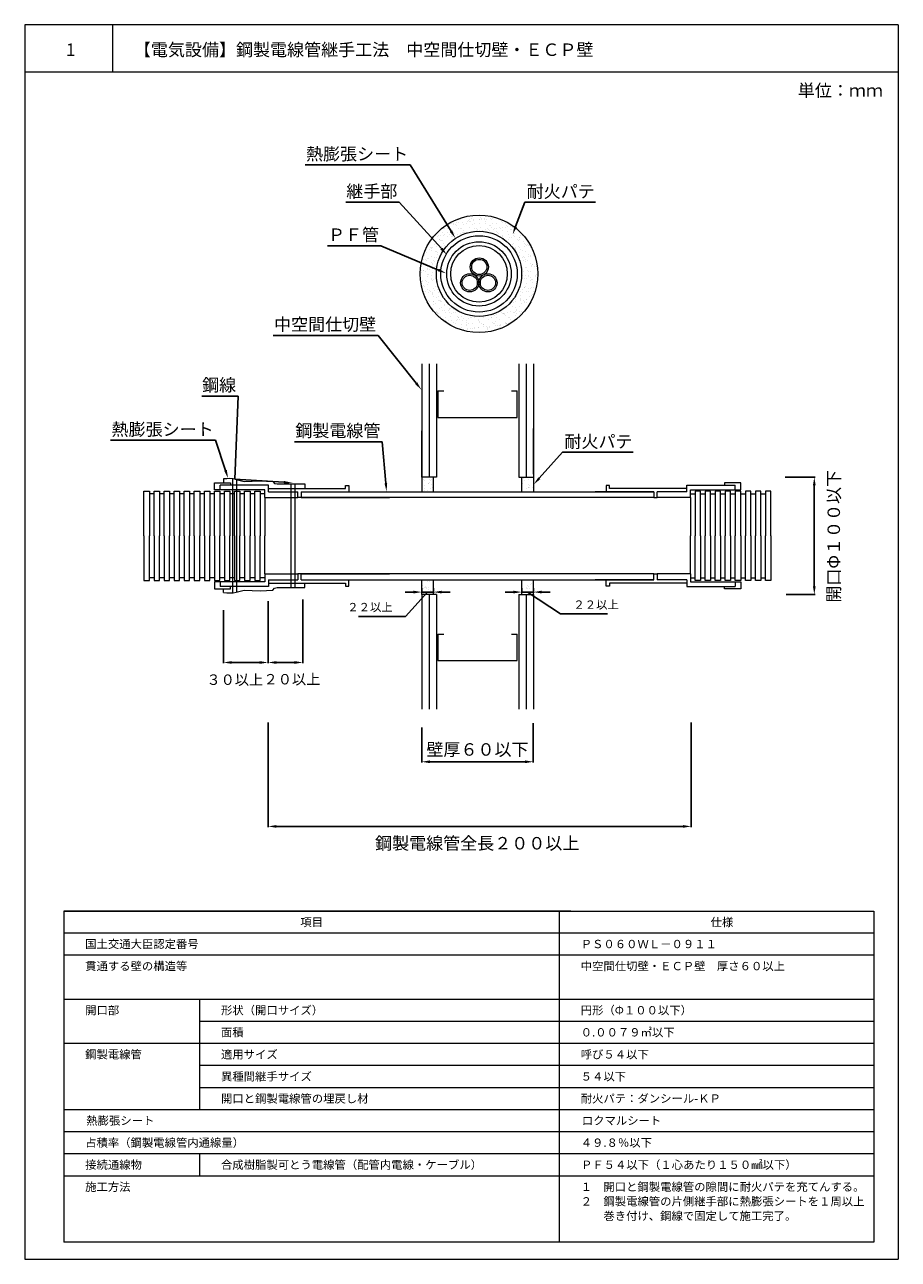
# Model space of a CAD drawing. Units: millimetres. Extents: x 1382 to 2104, y 1241 to 1862.
# Drawn here: x 1382 to 1592, y 1564 to 1861 of the extents above; entities that cross this region are included whole.
import ezdxf
from ezdxf import colors
from ezdxf.entities.mleader import LeaderData, LeaderLine
from ezdxf.math import Vec2, Vec3

# ---------------------------------------------------------------- set-up
doc = ezdxf.new("R2010")
doc.units = ezdxf.units.MM
for name, color, linetype in [('図面枠', 7, 'Continuous'), ('寸法', 7, 'Continuous'), ('文字', 7, 'Continuous'), ('躯体・通線物他', 7, 'Continuous'), ('防火材', 7, 'Continuous')]:
    doc.layers.add(name, color=color, linetype=linetype)
doc.styles.get("Standard").update_dxf_attribs({"font": 'arial.ttf'})
doc.dimstyles.get("Standard").update_dxf_attribs({"dimtxt": 0.18, "dimasz": 0.18, "dimexe": 0.18, "dimexo": 0.0625, "dimgap": 0.09, "dimtad": 0, "dimtih": 1, "dimtoh": 1, "dimdec": 4, "dimzin": 0, "dimdsep": 46, "dimtxsty": 'Standard', "dimcen": 0.09, "dimadec": 0, "dimazin": 0, "dimtfac": 1, "dimtdec": 4, "dimtofl": 0, "dimtmove": 0, "dimatfit": 3, "dimfxl": 1, "dimtolj": 1, "dimtzin": 0, "dimarcsym": 0})

# ---------------------------------------------------------------- blocks, each defined once
blk = doc.blocks.new('*D134')
at = {"layer": 'Defpoints', "color": 0, "linetype": 'Continuous', "transparency": 16777216}
for p in [(1504.68, 1693.47), (1477.87, 1692.41), (1504.68, 1684.18)]:
    blk.add_point(p, dxfattribs=at)
at = {"layer": '寸法', "color": 0, "linetype": 'Continuous', "lineweight": -2, "transparency": 16777216}
for p, q in [((1504.68, 1693.47), (1504.68, 1684)), ((1477.87, 1692.41), (1477.87, 1684)), ((1479.87, 1684.18), (1502.68, 1684.18))]:
    blk.add_line(p, q, dxfattribs=at)
at = {"layer": '寸法', "color": 0, "linetype": 'Continuous', "transparency": 16777216}
for points in [[(1479.87, 1684.52), (1479.87, 1683.85), (1477.87, 1684.18)], [(1502.68, 1684.52), (1502.68, 1683.85), (1504.68, 1684.18)]]:
    blk.add_solid(points, dxfattribs=at)
at = {"layer": '寸法', "color": 0, "linetype": 'Continuous', "lineweight": 13, "transparency": 16777216, "insert": (1491.27, 1687.14), "char_height": 3, "attachment_point": 5}
blk.add_mtext('\\A1;{\\fMS PGothic|b0|i0|c128|p50;壁厚６０以下}', dxfattribs=at)
blk = doc.blocks.new('*D135')
at = {"layer": 'Defpoints', "color": 0, "linetype": 'Continuous', "transparency": 16777216}
for p in [(1565.16, 1752.67), (1572.24, 1752.67), (1565.4, 1724.41)]:
    blk.add_point(p, dxfattribs=at)
at = {"layer": '寸法', "color": 0, "linetype": 'Continuous', "lineweight": -2, "transparency": 16777216}
for p, q in [((1565.22, 1752.67), (1572.42, 1752.67)), ((1572.24, 1726.41), (1572.24, 1750.67)), ((1565.46, 1724.41), (1572.42, 1724.41))]:
    blk.add_line(p, q, dxfattribs=at)
at = {"layer": '寸法', "color": 0, "linetype": 'Continuous', "transparency": 16777216}
for points in [[(1571.91, 1750.67), (1572.57, 1750.67), (1572.24, 1752.67)], [(1571.91, 1726.41), (1572.57, 1726.41), (1572.24, 1724.41)]]:
    blk.add_solid(points, dxfattribs=at)
at = {"layer": '寸法', "color": 0, "linetype": 'Continuous', "lineweight": 13, "transparency": 16777216, "insert": (1576.92, 1738.42), "char_height": 3, "attachment_point": 5, "rotation": 90}
blk.add_mtext('\\A1;{\\fMS PGothic|b0|i0|c128|p50;開口Φ１００以下}', dxfattribs=at)
blk = doc.blocks.new('*D136')
at = {"layer": 'Defpoints', "color": 0, "linetype": 'Continuous', "transparency": 16777216}
for p in [(1430.22, 1720.7), (1440.93, 1713.21), (1440.93, 1708.06)]:
    blk.add_point(p, dxfattribs=at)
at = {"layer": '寸法', "color": 0, "linetype": 'Continuous', "lineweight": -2, "transparency": 16777216}
for p, q in [((1430.22, 1720.64), (1430.22, 1707.88)), ((1440.93, 1713.15), (1440.93, 1707.88)), ((1432.22, 1708.06), (1438.93, 1708.06))]:
    blk.add_line(p, q, dxfattribs=at)
at = {"layer": '寸法', "color": 0, "linetype": 'Continuous', "transparency": 16777216}
for points in [[(1432.22, 1708.4), (1432.22, 1707.73), (1430.22, 1708.06)], [(1438.93, 1708.4), (1438.93, 1707.73), (1440.93, 1708.06)]]:
    blk.add_solid(points, dxfattribs=at)
at = {"layer": '寸法', "color": 0, "linetype": 'Continuous', "lineweight": 13, "transparency": 16777216, "insert": (1432.94, 1703.93), "char_height": 2.5, "attachment_point": 5}
blk.add_mtext('\\A1;３０以上', dxfattribs=at)
blk = doc.blocks.new('*D137')
at = {"layer": 'Defpoints', "color": 0, "linetype": 'Continuous', "transparency": 16777216}
for p in [(1440.93, 1722.88), (1449.26, 1723.29), (1449.26, 1708.07)]:
    blk.add_point(p, dxfattribs=at)
at = {"layer": '寸法', "color": 0, "linetype": 'Continuous', "lineweight": -2, "transparency": 16777216}
for p, q in [((1440.93, 1722.81), (1440.93, 1707.89)), ((1449.26, 1723.22), (1449.26, 1707.89)), ((1442.93, 1708.07), (1447.26, 1708.07))]:
    blk.add_line(p, q, dxfattribs=at)
at = {"layer": '寸法', "color": 0, "linetype": 'Continuous', "transparency": 16777216}
for points in [[(1442.93, 1708.4), (1442.93, 1707.73), (1440.93, 1708.07)], [(1447.26, 1708.4), (1447.26, 1707.73), (1449.26, 1708.07)]]:
    blk.add_solid(points, dxfattribs=at)
at = {"layer": '寸法', "color": 0, "linetype": 'Continuous', "lineweight": 13, "transparency": 16777216, "insert": (1446.68, 1704.04), "char_height": 2.5, "attachment_point": 5}
blk.add_mtext('\\A1;２０以上', dxfattribs=at)
blk = doc.blocks.new('*D138')
at = {"layer": 'Defpoints', "color": 0, "linetype": 'Continuous', "transparency": 16777216}
for p in [(1440.94, 1693.6), (1542.67, 1693.6), (1542.67, 1668.63)]:
    blk.add_point(p, dxfattribs=at)
at = {"layer": '寸法', "color": 0, "linetype": 'Continuous', "lineweight": -2, "transparency": 16777216}
for p, q in [((1440.94, 1693.6), (1440.94, 1668.45)), ((1542.67, 1693.6), (1542.67, 1668.45)), ((1442.94, 1668.63), (1540.67, 1668.63))]:
    blk.add_line(p, q, dxfattribs=at)
at = {"layer": '寸法', "color": 0, "linetype": 'Continuous', "transparency": 16777216}
for points in [[(1442.94, 1668.96), (1442.94, 1668.3), (1440.94, 1668.63)], [(1540.67, 1668.96), (1540.67, 1668.3), (1542.67, 1668.63)]]:
    blk.add_solid(points, dxfattribs=at)
at = {"layer": '寸法', "color": 0, "linetype": 'Continuous', "lineweight": 13, "transparency": 16777216, "insert": (1491.21, 1664.58), "char_height": 3, "attachment_point": 5}
blk.add_mtext('\\A1;鋼製電線管全長２００以上', dxfattribs=at)
blk = doc.blocks.new('*D139')
at = {"layer": 'Defpoints', "color": 0, "linetype": 'Continuous', "transparency": 16777216}
for p in [(1477.87, 1725.98), (1480.7, 1725.98), (1480.7, 1725)]:
    blk.add_point(p, dxfattribs=at)
at = {"layer": '寸法', "color": 0, "linetype": 'Continuous', "lineweight": -2, "transparency": 16777216}
for p, q in [((1477.87, 1725.92), (1477.87, 1724.82)), ((1480.7, 1725.92), (1480.7, 1724.82)), ((1475.87, 1725), (1473.87, 1725)), ((1479.28, 1725), (1474, 1719.15)), ((1477.87, 1725), (1480.7, 1725)), ((1482.7, 1725), (1484.7, 1725)), ((1474, 1719.15), (1462.69, 1719.15))]:
    blk.add_line(p, q, dxfattribs=at)
at = {"layer": '寸法', "color": 0, "linetype": 'Continuous', "transparency": 16777216}
for points in [[(1475.87, 1725.34), (1475.87, 1724.67), (1477.87, 1725)], [(1482.7, 1725.34), (1482.7, 1724.67), (1480.7, 1725)]]:
    blk.add_solid(points, dxfattribs=at)
at = {"layer": '寸法', "color": 0, "linetype": 'Continuous', "lineweight": 13, "transparency": 16777216, "insert": (1465.43, 1721.39), "char_height": 2, "width": 15.1409, "attachment_point": 5}
blk.add_mtext('\\A1;２２以上', dxfattribs=at)
blk = doc.blocks.new('*D140')
at = {"layer": 'Defpoints', "color": 0, "linetype": 'Continuous', "transparency": 16777216}
for p in [(1501.9, 1725.98), (1504.72, 1725.98), (1504.72, 1725)]:
    blk.add_point(p, dxfattribs=at)
at = {"layer": '寸法', "color": 0, "linetype": 'Continuous', "lineweight": -2, "transparency": 16777216}
for p, q in [((1501.9, 1725.92), (1501.9, 1724.82)), ((1504.72, 1725.92), (1504.72, 1724.82)), ((1499.9, 1725), (1497.9, 1725)), ((1501.9, 1725), (1504.72, 1725)), ((1503.31, 1725), (1511.22, 1719.76)), ((1506.72, 1725), (1508.72, 1725)), ((1511.22, 1719.76), (1522.53, 1719.76))]:
    blk.add_line(p, q, dxfattribs=at)
at = {"layer": '寸法', "color": 0, "linetype": 'Continuous', "transparency": 16777216}
for points in [[(1499.9, 1725.34), (1499.9, 1724.67), (1501.9, 1725)], [(1506.72, 1725.34), (1506.72, 1724.67), (1504.72, 1725)]]:
    blk.add_solid(points, dxfattribs=at)
at = {"layer": '寸法', "color": 0, "linetype": 'Continuous', "lineweight": 13, "transparency": 16777216, "insert": (1519.79, 1721.99), "char_height": 2, "width": 15.1409, "attachment_point": 5}
blk.add_mtext('\\A1;２２以上', dxfattribs=at)

msp = doc.modelspace()

# ---------------------------------------------------------------- hatches: boundary and pattern name
at = {"layer": '躯体・通線物他', "linetype": 'Continuous', "lineweight": 13}
h = msp.add_hatch(dxfattribs=at)
h.set_pattern_fill('AR-SAND', color=256)
h.set_pattern_definition([(37.5, (1163.6166, 849.6209), (-0.0629934, 1.9268238), [0, -1.52, 0, -1.7, 0, -1.625]), (7.5, (1163.6166, 849.6209), (1.769777, 2.822146), [0, -0.82, 0, -1.37, 0, -0.525]), (327.5, (1162.3866, 849.6209), (3.1141419, 0.005659), [0, -0.5, 0, -1.8, 0, -2.35]), (317.5, (1162.3866, 849.6209), (3.0061266, 0.8776756), [0, -0.25, 0, -1.18, 0, -1.35])])
h.paths.add_polyline_path([(1477.50726, 1801.54706, 1), (1505.77329, 1801.54706, 1)])
h.paths.add_polyline_path([(1501.88671, 1801.54706, -1), (1481.39383, 1801.54706, -1)], flags=16)
h.paths.add_polyline_path([(1500.82673, 1801.54706, -1), (1482.45381, 1801.54706, -1)], flags=0)
h.paths.add_polyline_path([(1499.38319, 1801.54706, -1), (1483.89735, 1801.54706, -1)], flags=0)
h.paths.add_polyline_path([(1498.44267, 1801.54706, -1), (1484.83787, 1801.54706, -1)], flags=0)
h.paths.add_polyline_path([(1493.88843, 1803.22176, -0.257791), (1492.86715, 1801.37257, -0.547469957), (1495.96824, 1799.38924, -1), (1491.5987, 1799.38924, -1), (1487.22915, 1799.38924, -0.60930964), (1490.58313, 1801.34623, -0.263949414), (1489.51889, 1803.22176, -1)], flags=0)
h.paths.add_polyline_path([(1493.52553, 1803.22176, -1), (1489.88179, 1803.22176, -1)], flags=0)
h.paths.add_polyline_path([(1491.2358, 1799.38924, -1), (1487.59205, 1799.38924, -1)], flags=0)
h.paths.add_polyline_path([(1495.60535, 1799.38924, -1), (1491.9616, 1799.38924, -1)], flags=0)
h = msp.add_hatch(dxfattribs=at)
h.set_pattern_fill('AR-SAND', color=256)
h.set_pattern_definition([(37.5, (1163.6166, 861.2077), (-0.0629934, 1.9268238), [0, -1.52, 0, -1.7, 0, -1.625]), (7.5, (1163.6166, 861.2077), (1.769777, 2.822146), [0, -0.82, 0, -1.37, 0, -0.525]), (327.5, (1162.3866, 861.2077), (3.114142, 0.005659), [0, -0.5, 0, -1.8, 0, -2.35]), (317.5, (1162.3866, 861.2077), (3.0061266, 0.8776756), [0, -0.25, 0, -1.18, 0, -1.35])])
h.paths.add_polyline_path([(1480.69813, 1752.67248), (1477.87153, 1752.67248), (1477.87153, 1749.13923), (1480.69813, 1749.13923)])
h.paths.add_polyline_path([(1504.72426, 1752.67248), (1501.89765, 1752.67248), (1501.89765, 1749.13923), (1504.72426, 1749.13923)])
h.paths.add_polyline_path([(1504.72426, 1727.9397), (1501.89765, 1727.9397), (1501.89765, 1724.40645), (1504.72426, 1724.40645)])
h.paths.add_polyline_path([(1477.87153, 1724.40645), (1480.69813, 1724.40645), (1480.69813, 1727.9397), (1477.87153, 1727.9397)])

# ---------------------------------------------------------------- linework, layer by layer
at = {"layer": '図面枠', "linetype": 'Continuous', "lineweight": 13}
for p, q in [((1382.43223, 1861.49336), (1382.43223, 1564.49336)), ((1592.43223, 1861.49336), (1382.43223, 1861.49336)), ((1403.50164, 1861.49336), (1403.50164, 1850.09535)), ((1592.43223, 1861.49336), (1592.43223, 1564.49336)), ((1592.43223, 1850.09535), (1382.43223, 1850.09535)), ((1391.79779, 1648.24526), (1586.55529, 1648.24526)), ((1391.79779, 1648.24526), (1391.79779, 1568.59867)), ((1513.71021, 1648.24526), (1391.79779, 1648.24526)), ((1510.92328, 1648.24526), (1510.92328, 1568.59867)), ((1586.55529, 1648.24526), (1586.55529, 1568.59867)), ((1586.55529, 1642.93548), (1391.79779, 1642.93548)), ((1586.55529, 1637.62571), (1391.79779, 1637.62571)), ((1586.55529, 1627.00617), (1391.79779, 1627.00617)), ((1424.45155, 1627.00617), (1424.45155, 1600.4573)), ((1586.55529, 1621.69639), (1424.45155, 1621.69639)), ((1586.55529, 1616.38662), (1391.79779, 1616.38662)), ((1586.55529, 1611.07685), (1424.45155, 1611.07685)), ((1586.55529, 1605.76708), (1424.45155, 1605.76708)), ((1586.55529, 1600.4573), (1392.06668, 1600.4573)), ((1586.55529, 1595.14753), (1391.79779, 1595.14753)), ((1586.55529, 1589.83776), (1391.79779, 1589.83776)), ((1424.45155, 1589.83776), (1424.45155, 1584.52799)), ((1586.55529, 1584.52799), (1391.79779, 1584.52799)), ((1586.55529, 1568.59867), (1391.79779, 1568.59867)), ((1382.43223, 1564.49336), (1592.43223, 1564.49336))]:
    msp.add_line(p, q, dxfattribs=at)
at = {"layer": '防火材', "linetype": 'Continuous', "lineweight": 13}
for p, q in [((1477.87153, 1779.94597), (1477.87153, 1752.67248)), ((1479.63815, 1779.94597), (1479.63815, 1752.67248)), ((1481.40478, 1779.94597), (1481.40478, 1752.67248)), ((1501.191, 1779.94597), (1501.191, 1752.67248)), ((1502.95763, 1779.94597), (1502.95763, 1752.67248)), ((1504.72426, 1779.94597), (1504.72426, 1752.67248)), ((1481.75811, 1773.38078), (1481.75811, 1767.02092)), ((1481.75811, 1773.38078), (1483.17141, 1773.38078)), ((1499.42438, 1773.38078), (1500.83768, 1773.38078)), ((1500.83768, 1767.02092), (1500.83768, 1773.38078)), ((1481.75811, 1767.02092), (1500.83768, 1767.02092)), ((1504.72426, 1753.3338), (1504.72426, 1764.37286)), ((1477.87153, 1752.67248), (1477.87153, 1763.76748)), ((1481.40478, 1752.67248), (1477.87153, 1752.67248)), ((1477.87153, 1752.67248), (1477.87153, 1749.13923)), ((1477.87153, 1752.67248), (1477.87153, 1749.13923)), ((1480.69813, 1749.13923), (1480.69813, 1752.67248)), ((1501.191, 1752.67248), (1504.72426, 1752.67248)), ((1501.89765, 1749.13923), (1501.89765, 1752.67248)), ((1504.72426, 1752.67248), (1504.72426, 1749.13923)), ((1428.0209, 1749.63617), (1428.0209, 1751.26191)), ((1428.0209, 1751.26191), (1431.91895, 1751.26191)), ((1429.40408, 1749.63617), (1428.0209, 1749.63617)), ((1441.00449, 1750.72072), (1429.40408, 1750.72072)), ((1429.40408, 1749.63617), (1429.40408, 1750.72072)), ((1440.14084, 1749.63617), (1429.40408, 1749.63617)), ((1431.91895, 1751.26191), (1431.91895, 1750.72072)), ((1432.46463, 1724.84809), (1432.46463, 1752.23084)), ((1433.40569, 1725.02366), (1433.40569, 1752.05527)), ((1440.14084, 1747.72592), (1440.14084, 1749.63617)), ((1441.00449, 1749.13923), (1441.00449, 1750.72072)), ((1441.00449, 1749.92904), (1459.5489, 1749.92904)), ((1446.4775, 1726.06862), (1446.4775, 1751.01031)), ((1447.41856, 1726.06862), (1447.41856, 1751.01031)), ((1459.5489, 1749.92904), (1459.5489, 1750.63758)), ((1459.5489, 1750.63758), (1460.35553, 1750.63758)), ((1460.35553, 1750.63758), (1460.35553, 1749.13923)), ((1523.04689, 1750.63758), (1522.24025, 1750.63758)), ((1522.24025, 1750.63758), (1522.24025, 1749.13923)), ((1523.04689, 1749.92904), (1523.04689, 1750.63758)), ((1541.59129, 1749.92904), (1523.04689, 1749.92904)), ((1541.59129, 1749.13923), (1541.59129, 1750.72072)), ((1541.59129, 1750.72072), (1553.19171, 1750.72072)), ((1542.45494, 1747.72592), (1542.45494, 1749.63617)), ((1542.45494, 1749.63617), (1553.19171, 1749.63617)), ((1554.57488, 1751.26191), (1550.67683, 1751.26191)), ((1550.67683, 1751.26191), (1550.67683, 1750.72072)), ((1553.19171, 1749.63617), (1553.19171, 1750.72072)), ((1553.19171, 1749.63617), (1554.57488, 1749.63617)), ((1554.57488, 1749.63617), (1554.57488, 1751.26191)), ((1411.10386, 1749.26714), (1412.4045, 1749.26714)), ((1411.10386, 1738.53946), (1411.10386, 1749.26714)), ((1412.4045, 1749.26714), (1412.4045, 1738.53946)), ((1413.52361, 1748.65909), (1412.4045, 1748.65909)), ((1413.52361, 1749.26714), (1414.82425, 1749.26714)), ((1413.52361, 1738.53946), (1413.52361, 1749.26714)), ((1414.82425, 1749.26714), (1414.82425, 1738.53946)), ((1415.94336, 1748.65909), (1414.82425, 1748.65909)), ((1415.94336, 1749.26714), (1417.24399, 1749.26714)), ((1415.94336, 1738.53946), (1415.94336, 1749.26714)), ((1417.24399, 1749.26714), (1417.24399, 1738.53946)), ((1418.36311, 1748.65909), (1417.24399, 1748.65909)), ((1418.36311, 1749.26714), (1419.66374, 1749.26714)), ((1418.36311, 1738.53946), (1418.36311, 1749.26714)), ((1419.66374, 1749.26714), (1419.66374, 1738.53946)), ((1420.78285, 1748.65909), (1419.66374, 1748.65909)), ((1420.78285, 1749.26714), (1422.08349, 1749.26714)), ((1420.78285, 1738.53946), (1420.78285, 1749.26714)), ((1422.08349, 1749.26714), (1422.08349, 1738.53946)), ((1423.2026, 1748.65909), (1422.08349, 1748.65909)), ((1423.2026, 1749.26714), (1424.50324, 1749.26714)), ((1423.2026, 1738.53946), (1423.2026, 1749.26714)), ((1424.50324, 1749.26714), (1424.50324, 1738.53946)), ((1425.62235, 1748.65909), (1424.50324, 1748.65909)), ((1425.62235, 1749.26714), (1426.92299, 1749.26714)), ((1425.62235, 1738.53946), (1425.62235, 1749.26714)), ((1426.92299, 1749.26714), (1426.92299, 1738.53946)), ((1428.0421, 1748.65909), (1426.92299, 1748.65909)), ((1428.0421, 1749.26714), (1429.34274, 1749.26714)), ((1428.0421, 1738.53946), (1428.0421, 1749.26714)), ((1429.34274, 1749.26714), (1429.34274, 1738.53946)), ((1430.46185, 1748.65909), (1429.34274, 1748.65909)), ((1430.46185, 1749.26714), (1431.76248, 1749.26714)), ((1430.46185, 1738.53946), (1430.46185, 1749.26714)), ((1431.76248, 1749.26714), (1431.76248, 1738.53946)), ((1432.88159, 1748.65909), (1431.76248, 1748.65909)), ((1432.88159, 1749.26714), (1434.18223, 1749.26714)), ((1432.88159, 1738.53946), (1432.88159, 1749.26714)), ((1434.18223, 1749.26714), (1434.18223, 1738.53946)), ((1435.30134, 1748.65909), (1434.18223, 1748.65909)), ((1435.30134, 1749.26714), (1436.60198, 1749.26714)), ((1435.30134, 1738.53946), (1435.30134, 1749.26714)), ((1436.60198, 1749.26714), (1436.60198, 1738.53946)), ((1437.72109, 1748.65909), (1436.60198, 1748.65909)), ((1437.72109, 1749.26714), (1439.02173, 1749.26714)), ((1437.72109, 1738.53946), (1437.72109, 1749.26714)), ((1439.02173, 1749.26714), (1439.02173, 1738.53946)), ((1440.14084, 1748.65909), (1439.02173, 1748.65909)), ((1440.14084, 1747.72592), (1448.10903, 1747.72592)), ((1440.14084, 1747.72592), (1440.14084, 1738.53946)), ((1441.00449, 1749.13923), (1448.10903, 1749.13923)), ((1441.00449, 1747.72592), (1448.10903, 1747.72592)), ((1448.10903, 1747.72592), (1448.10903, 1749.13923)), ((1448.89884, 1747.72592), (1448.10903, 1747.72592)), ((1448.89884, 1749.13923), (1533.69694, 1749.13923)), ((1448.89884, 1749.13923), (1463.03186, 1749.13923)), ((1448.89884, 1749.13923), (1448.89884, 1747.72592)), ((1533.69694, 1747.72592), (1448.89884, 1747.72592)), ((1448.89884, 1747.72592), (1470.09837, 1747.72592)), ((1501.20203, 1749.13923), (1501.191, 1749.15025)), ((1533.69694, 1749.13923), (1519.56392, 1749.13923)), ((1533.69694, 1749.13923), (1533.69694, 1747.72592)), ((1533.69694, 1747.72592), (1534.48675, 1747.72592)), ((1534.48675, 1747.72592), (1534.48675, 1749.13923)), ((1541.59129, 1749.13923), (1534.48675, 1749.13923)), ((1542.45494, 1747.72592), (1534.48675, 1747.72592)), ((1541.59129, 1747.72592), (1534.48675, 1747.72592)), ((1542.45494, 1748.65909), (1543.57405, 1748.65909)), ((1542.45494, 1747.72592), (1542.45494, 1738.53946)), ((1543.57405, 1749.26714), (1543.57405, 1738.53946)), ((1544.87469, 1749.26714), (1543.57405, 1749.26714)), ((1544.87469, 1738.53946), (1544.87469, 1749.26714)), ((1544.87469, 1748.65909), (1545.9938, 1748.65909)), ((1545.9938, 1749.26714), (1545.9938, 1738.53946)), ((1547.29444, 1749.26714), (1545.9938, 1749.26714)), ((1547.29444, 1738.53946), (1547.29444, 1749.26714)), ((1547.29444, 1748.65909), (1548.41355, 1748.65909)), ((1548.41355, 1749.26714), (1548.41355, 1738.53946)), ((1549.71419, 1749.26714), (1548.41355, 1749.26714)), ((1549.71419, 1738.53946), (1549.71419, 1749.26714)), ((1549.71419, 1748.65909), (1550.8333, 1748.65909)), ((1550.8333, 1749.26714), (1550.8333, 1738.53946)), ((1552.13394, 1749.26714), (1550.8333, 1749.26714)), ((1552.13394, 1738.53946), (1552.13394, 1749.26714)), ((1552.13394, 1748.65909), (1553.25305, 1748.65909)), ((1553.25305, 1749.26714), (1553.25305, 1738.53946)), ((1554.55368, 1749.26714), (1553.25305, 1749.26714)), ((1554.55368, 1738.53946), (1554.55368, 1749.26714)), ((1554.55368, 1748.65909), (1555.6728, 1748.65909)), ((1555.6728, 1749.26714), (1555.6728, 1738.53946)), ((1556.97343, 1749.26714), (1555.6728, 1749.26714)), ((1556.97343, 1738.53946), (1556.97343, 1749.26714)), ((1556.97343, 1748.65909), (1558.09254, 1748.65909)), ((1558.09254, 1749.26714), (1558.09254, 1738.53946)), ((1559.39318, 1749.26714), (1558.09254, 1749.26714)), ((1559.39318, 1738.53946), (1559.39318, 1749.26714)), ((1559.39318, 1748.65909), (1560.51229, 1748.65909)), ((1560.51229, 1749.26714), (1560.51229, 1738.53946)), ((1561.81293, 1749.26714), (1560.51229, 1749.26714)), ((1561.81293, 1738.53946), (1561.81293, 1749.26714)), ((1411.10386, 1738.53946), (1411.10386, 1727.81179)), ((1412.4045, 1727.81179), (1412.4045, 1738.53946)), ((1413.52361, 1738.53946), (1413.52361, 1727.81179)), ((1414.82425, 1727.81179), (1414.82425, 1738.53946)), ((1415.94336, 1738.53946), (1415.94336, 1727.81179)), ((1417.24399, 1727.81179), (1417.24399, 1738.53946)), ((1418.36311, 1738.53946), (1418.36311, 1727.81179)), ((1419.66374, 1727.81179), (1419.66374, 1738.53946)), ((1420.78285, 1738.53946), (1420.78285, 1727.81179)), ((1422.08349, 1727.81179), (1422.08349, 1738.53946)), ((1423.2026, 1738.53946), (1423.2026, 1727.81179)), ((1424.50324, 1727.81179), (1424.50324, 1738.53946)), ((1425.62235, 1738.53946), (1425.62235, 1727.81179)), ((1426.92299, 1727.81179), (1426.92299, 1738.53946)), ((1428.0421, 1738.53946), (1428.0421, 1727.81179)), ((1429.34274, 1727.81179), (1429.34274, 1738.53946)), ((1430.46185, 1738.53946), (1430.46185, 1727.81179)), ((1431.76248, 1727.81179), (1431.76248, 1738.53946)), ((1432.88159, 1738.53946), (1432.88159, 1727.81179)), ((1434.18223, 1727.81179), (1434.18223, 1738.53946)), ((1435.30134, 1738.53946), (1435.30134, 1727.81179)), ((1436.60198, 1727.81179), (1436.60198, 1738.53946)), ((1437.72109, 1738.53946), (1437.72109, 1727.81179)), ((1439.02173, 1727.81179), (1439.02173, 1738.53946)), ((1440.14084, 1729.353), (1440.14084, 1738.53946)), ((1542.45494, 1729.353), (1542.45494, 1738.53946)), ((1543.57405, 1727.81179), (1543.57405, 1738.53946)), ((1544.87469, 1738.53946), (1544.87469, 1727.81179)), ((1545.9938, 1727.81179), (1545.9938, 1738.53946)), ((1547.29444, 1738.53946), (1547.29444, 1727.81179)), ((1548.41355, 1727.81179), (1548.41355, 1738.53946)), ((1549.71419, 1738.53946), (1549.71419, 1727.81179)), ((1550.8333, 1727.81179), (1550.8333, 1738.53946)), ((1552.13394, 1738.53946), (1552.13394, 1727.81179)), ((1553.25305, 1727.81179), (1553.25305, 1738.53946)), ((1554.55368, 1738.53946), (1554.55368, 1727.81179)), ((1555.6728, 1727.81179), (1555.6728, 1738.53946)), ((1556.97343, 1738.53946), (1556.97343, 1727.81179)), ((1558.09254, 1727.81179), (1558.09254, 1738.53946)), ((1559.39318, 1738.53946), (1559.39318, 1727.81179)), ((1560.51229, 1727.81179), (1560.51229, 1738.53946)), ((1561.81293, 1738.53946), (1561.81293, 1727.81179)), ((1440.14084, 1729.353), (1448.10903, 1729.353)), ((1440.14084, 1729.353), (1440.14084, 1727.44276)), ((1441.00449, 1729.353), (1448.10903, 1729.353)), ((1448.89884, 1729.353), (1448.10903, 1729.353)), ((1448.10903, 1729.353), (1448.10903, 1727.9397)), ((1533.69694, 1729.353), (1448.89884, 1729.353)), ((1448.89884, 1729.353), (1470.09837, 1729.353)), ((1448.89884, 1727.9397), (1448.89884, 1729.353)), ((1533.69694, 1729.353), (1512.49741, 1729.353)), ((1533.69694, 1729.353), (1534.48675, 1729.353)), ((1533.69694, 1727.9397), (1533.69694, 1729.353)), ((1542.45494, 1729.353), (1534.48675, 1729.353)), ((1534.48675, 1729.353), (1534.48675, 1727.9397)), ((1541.59129, 1729.353), (1534.48675, 1729.353)), ((1542.45494, 1729.353), (1542.45494, 1727.44276)), ((1411.10386, 1727.81179), (1412.4045, 1727.81179)), ((1413.52361, 1728.41984), (1412.4045, 1728.41984)), ((1413.52361, 1727.81179), (1414.82425, 1727.81179)), ((1415.94336, 1728.41984), (1414.82425, 1728.41984)), ((1415.94336, 1727.81179), (1417.24399, 1727.81179)), ((1418.36311, 1728.41984), (1417.24399, 1728.41984)), ((1418.36311, 1727.81179), (1419.66374, 1727.81179)), ((1420.78285, 1728.41984), (1419.66374, 1728.41984)), ((1420.78285, 1727.81179), (1422.08349, 1727.81179)), ((1423.2026, 1728.41984), (1422.08349, 1728.41984)), ((1423.2026, 1727.81179), (1424.50324, 1727.81179)), ((1425.62235, 1728.41984), (1424.50324, 1728.41984)), ((1425.62235, 1727.81179), (1426.92299, 1727.81179)), ((1428.0421, 1728.41984), (1426.92299, 1728.41984)), ((1429.40408, 1727.44276), (1428.0209, 1727.44276)), ((1428.0209, 1727.44276), (1428.0209, 1725.81702)), ((1428.0209, 1725.81702), (1431.91895, 1725.81702)), ((1428.0421, 1727.81179), (1429.34274, 1727.81179)), ((1430.46185, 1728.41984), (1429.34274, 1728.41984)), ((1440.14084, 1727.44276), (1429.40408, 1727.44276)), ((1429.40408, 1727.44276), (1429.40408, 1726.3582)), ((1441.00449, 1726.3582), (1429.40408, 1726.3582)), ((1430.46185, 1727.81179), (1431.76248, 1727.81179)), ((1432.88159, 1728.41984), (1431.76248, 1728.41984)), ((1431.91895, 1725.81702), (1431.91895, 1726.3582)), ((1432.88159, 1727.81179), (1434.18223, 1727.81179)), ((1435.30134, 1728.41984), (1434.18223, 1728.41984)), ((1435.30134, 1727.81179), (1436.60198, 1727.81179)), ((1437.72109, 1728.41984), (1436.60198, 1728.41984)), ((1437.72109, 1727.81179), (1439.02173, 1727.81179)), ((1440.14084, 1728.41984), (1439.02173, 1728.41984)), ((1441.00449, 1727.9397), (1441.00449, 1726.3582)), ((1441.00449, 1727.9397), (1448.10903, 1727.9397)), ((1441.00449, 1727.14989), (1459.5489, 1727.14989)), ((1448.89884, 1727.9397), (1533.69694, 1727.9397)), ((1448.89884, 1727.9397), (1463.03186, 1727.9397)), ((1459.5489, 1727.14989), (1459.5489, 1726.44135)), ((1459.5489, 1726.44135), (1460.35553, 1726.44135)), ((1460.35553, 1726.44135), (1460.35553, 1727.9397)), ((1477.87153, 1724.40645), (1477.87153, 1727.9397)), ((1480.69813, 1724.40645), (1480.69813, 1727.9397)), ((1501.89765, 1724.40645), (1501.89765, 1727.9397)), ((1504.72426, 1724.40645), (1504.72426, 1727.9397)), ((1533.69694, 1727.9397), (1519.56392, 1727.9397)), ((1533.69694, 1727.9397), (1519.56392, 1727.9397)), ((1522.24025, 1726.44135), (1522.24025, 1727.9397)), ((1523.04689, 1726.44135), (1522.24025, 1726.44135)), ((1541.59129, 1727.14989), (1523.04689, 1727.14989)), ((1523.04689, 1727.14989), (1523.04689, 1726.44135)), ((1541.59129, 1727.9397), (1534.48675, 1727.9397)), ((1541.59129, 1727.9397), (1541.59129, 1726.3582)), ((1541.59129, 1726.3582), (1553.19171, 1726.3582)), ((1542.45494, 1728.41984), (1543.57405, 1728.41984)), ((1542.45494, 1727.44276), (1553.19171, 1727.44276)), ((1544.87469, 1727.81179), (1543.57405, 1727.81179)), ((1544.87469, 1728.41984), (1545.9938, 1728.41984)), ((1547.29444, 1727.81179), (1545.9938, 1727.81179)), ((1547.29444, 1728.41984), (1548.41355, 1728.41984)), ((1549.71419, 1727.81179), (1548.41355, 1727.81179)), ((1549.71419, 1728.41984), (1550.8333, 1728.41984)), ((1550.67683, 1725.81702), (1550.67683, 1726.3582)), ((1554.57488, 1725.81702), (1550.67683, 1725.81702)), ((1552.13394, 1727.81179), (1550.8333, 1727.81179)), ((1552.13394, 1728.41984), (1553.25305, 1728.41984)), ((1553.19171, 1727.44276), (1553.19171, 1726.3582)), ((1553.19171, 1727.44276), (1554.57488, 1727.44276)), ((1554.55368, 1727.81179), (1553.25305, 1727.81179)), ((1554.55368, 1728.41984), (1555.6728, 1728.41984)), ((1554.57488, 1727.44276), (1554.57488, 1725.81702)), ((1556.97343, 1727.81179), (1555.6728, 1727.81179)), ((1556.97343, 1728.41984), (1558.09254, 1728.41984)), ((1559.39318, 1727.81179), (1558.09254, 1727.81179)), ((1559.39318, 1728.41984), (1560.51229, 1728.41984)), ((1561.81293, 1727.81179), (1560.51229, 1727.81179)), ((1481.40478, 1724.40645), (1477.87153, 1724.40645)), ((1477.87153, 1724.40645), (1477.87153, 1696.83291)), ((1479.63815, 1724.40645), (1479.63815, 1696.83291)), ((1481.40478, 1724.40645), (1481.40478, 1696.83291)), ((1501.191, 1724.40645), (1504.72426, 1724.40645)), ((1501.191, 1724.40645), (1501.191, 1696.83291)), ((1502.95763, 1724.40645), (1502.95763, 1696.83291)), ((1504.72426, 1724.40645), (1504.72426, 1696.83291)), ((1481.75811, 1714.86962), (1481.75811, 1708.50977)), ((1481.75811, 1714.86962), (1483.17141, 1714.86962)), ((1499.42438, 1714.86962), (1500.83768, 1714.86962)), ((1500.83768, 1708.50977), (1500.83768, 1714.86962)), ((1481.75811, 1708.50977), (1500.83768, 1708.50977))]:
    msp.add_line(p, q, dxfattribs=at)
for points in [[(1430.22141, 1752.2054), (1430.22141, 1751.26191)], [(1433.30213, 1752.0796), (1435.15961, 1751.6431), (1439.02346, 1751.76511), (1442.10418, 1751.57641), (1442.48141, 1751.13611), (1443.11013, 1751.01031), (1449.77152, 1751.01031), (1449.77152, 1749.92904)], [(1430.22141, 1724.87353), (1430.22141, 1725.81702)], [(1433.30213, 1724.99932), (1435.15961, 1725.43583), (1439.02346, 1725.31382), (1442.10418, 1725.50252), (1442.48141, 1725.94282), (1443.11013, 1726.06862), (1449.77152, 1726.06862), (1449.77152, 1727.14989)]]:
    msp.add_lwpolyline(points, dxfattribs=at)
for centre, radius in [((1491.64027, 1801.54706), 14.13302), ((1491.64027, 1801.54706), 10.24644), ((1491.64027, 1801.54706), 9.18646), ((1491.64027, 1801.54706), 7.74292), ((1491.64027, 1801.54706), 6.8024), ((1491.70366, 1803.22176), 2.18477), ((1491.70366, 1803.22176), 1.82187), ((1489.41393, 1799.38924), 2.18477), ((1489.41393, 1799.38924), 1.82187), ((1493.78347, 1799.38924), 2.18477), ((1493.78347, 1799.38924), 1.82187)]:
    msp.add_circle(centre, radius, dxfattribs=at)
for centre, start, end in [((1431.43472, 1744.13314), 76.7754924, 98.5478906), ((1431.43472, 1732.94579), 261.4521094, 283.2245076)]:
    msp.add_arc(centre, 8.16293, start, end, dxfattribs=at)

# ---------------------------------------------------------------- texts
at = {"layer": '文字', "linetype": 'Continuous', "lineweight": 13, "attachment_point": 1}
for s, width, heights, insert, char_height, line_spacing_factor in [('1', 4.1788254, [4.72476], (1392.34142, 1856.97435), 3, 0.75), ('{\\fMS PGothic|b0|i0|c128|p50;【電気設備】鋼製電線管継手工法\u3000中空間仕切壁・ＥＣＰ壁}', 129.229469, [5.47932], (1408.66753, 1856.97435), 3, 0.75), ('単位：ｍｍ', 21.1684916, [10.53239], (1568.27838, 1847.17594), 3, 0.75), ('項目', 30.7315533, [2.58046], (1448.68685, 1646.60756), 2, 0.75), ('仕様', 30.7315533, [2.58046], (1547.31301, 1646.60756), 2, 0.75), ('国土交通大臣認定番号', 30.7315533, [2.58046], (1396.96368, 1641.33939), 2, 0.75), ('{\\fMS PGothic|b0|i0|c128|p50;ＰＳ０６０ＷＬ－０９１１}', 28.2781089, [2.58046], (1516.08917, 1641.33939), 2, 0.75), ('貫通する壁の構造等', 30.7315533, [2.58046], (1396.96368, 1636.02962), 2, 0.75), ('{\\fMS PGothic|b0|i0|c128|p50;中空間仕切壁・ＥＣＰ壁\u3000厚さ６０以上}', 66.0343181, [5.0384], (1516.08917, 1636.02962), 2, 0.75), ('開口部', 30.7315533, [2.58046], (1396.96368, 1625.41007), 2, 0.75), ('形状（開口サイズ）', 30.7315533, [2.58046], (1429.61744, 1625.41007), 2, 0.75), ('{\\fMS PGothic|b0|i0|c128|p50;円形（Φ１００以下）}', 30.7315533, [2.58046], (1516.08917, 1625.41007), 2, 0.75), ('面積', 30.7315533, [2.58046], (1429.61744, 1620.1003), 2, 0.75), ('０.００{\\fMS PGothic|b0|i0|c128|p50;７９㎡}以下', 30.7315533, [2.58046], (1516.08917, 1620.1003), 2, 0.75), ('鋼製電線管', 110.83567, [2.58046], (1396.96368, 1614.79053), 2, 0.75), ('適用サイズ', 30.7315533, [2.58046], (1429.61744, 1614.79053), 2, 0.75), ('呼び５４以下', 30.7315533, [2.58046], (1516.08917, 1614.79053), 2, 0.75), ('異種間継手サイズ', 30.7315533, [2.58046], (1429.61744, 1609.48076), 2, 0.75), ('５４以下', 30.7315533, [2.58046], (1516.08917, 1609.48076), 2, 0.75), ('開口と鋼製電線管の埋戻し材', 49.0538714, [2.58046], (1429.61744, 1604.17098), 2, 0.75), ('{\\fMS PGothic|b0|i0|c128|p50;耐火パテ：ダンシール-ＫＰ}', 57.0898747, [4.34648], (1516.08917, 1604.17098), 2, 0.75), ('熱膨張シート', 110.83567, [2.58046], (1397.23256, 1598.86121), 2, 0.75), ('ロクマルシート', 30.7315533, [2.58046], (1516.35806, 1598.86121), 2, 0.75), ('占積率（鋼製電線管内通線量）', 110.83567, [2.58046], (1396.96368, 1593.55144), 2, 0.75), ('４９.８％以下', 30.7315533, [2.58046], (1516.08917, 1593.55144), 2, 0.75), ('接続通線物', 30.7315533, [2.58046], (1396.96368, 1588.24167), 2, 0.75), ('{\\fMS PGothic|b0|i0|c128|p50;合成樹脂製可とう電線管（配管内電線・ケーブル）}', 60.7835669, [2.71162], (1429.61744, 1588.24167), 2, 0.75), ('{\\fMS PGothic|b0|i0|c128|p50;ＰＦ５４以下（１心あたり１５０㎟以下）}', 50.1117196, [2.25797], (1516.151, 1588.24167), 2, 0.75), ('施工方法', 30.7315533, [2.58046], (1396.96368, 1582.93189), 2, 0.75), ('{\\fMS PGothic|b0|i0|c128|p50;１\u3000開口と鋼製電線管の隙間に耐火パテを充てんする。\\P２\u3000鋼製電線管の片側継手部に熱膨張シートを１周以上\\P\u3000\u3000巻き付け、鋼線で固定して施工完了。}', 73.3534293, [19.50062], (1516.08917, 1582.93189), 2, 1.05)]:
    msp.add_mtext_dynamic_manual_height_columns(s, width=width, gutter_width=0.88496, heights=heights, dxfattribs=dict(at, insert=insert, char_height=char_height, line_spacing_factor=line_spacing_factor))

# ---------------------------------------------------------------- dimensions: what is measured, and where the dimension line sits
at = {"layer": '寸法', "linetype": 'Continuous', "lineweight": 13}
dim = msp.add_linear_dim(base=(1572.24101, 1752.66905), p1=(1565.40087, 1724.40645), p2=(1565.15772, 1752.66905), angle=90, text='{\\fMS PGothic|b0|i0|c128|p50;開口Φ１００以下}', dimstyle='Standard', override={"dimtxt": 3, "dimasz": 2, "dimgap": 2, "dimtad": 3, "dimtmove": 2}, dxfattribs=at)
dim.commit()
dim.dimension.update_dxf_attribs({"geometry": '*D135', "text_midpoint": (1576.92027, 1738.42358), "dimtype": 160, "text_rotation": 90})
for base, p1, p2, text, override, picture, middle in [((1480.69813, 1725.00418), (1477.87153, 1725.98084), (1480.69813, 1725.98084), '２２以上', {"dimtxt": 2, "dimasz": 2, "dimgap": 1, "dimtad": 3, "dimtmove": 1}, '*D139', (1472.99794, 1719.15416)), ((1504.72426, 1725.00418), (1501.89765, 1725.98084), (1504.72426, 1725.98084), '２２以上', {"dimtxt": 2, "dimasz": 2, "dimgap": 1, "dimtad": 3, "dimtmove": 1}, '*D140', (1512.21924, 1719.76044)), ((1449.26131, 1708.06818), (1440.93469, 1722.87544), (1449.26131, 1723.28688), '２０以上', {"dimtxt": 2.5, "dimasz": 2, "dimgap": 2, "dimtad": 3, "dimtmove": 2}, '*D137', (1446.68187, 1704.04434)), ((1440.93469, 1708.06331), (1430.22299, 1720.69805), (1440.93469, 1713.21173), '３０以上', {"dimtxt": 2.5, "dimasz": 2, "dimgap": 2, "dimtad": 3, "dimtmove": 2}, '*D136', (1432.93901, 1703.93094)), ((1542.67143, 1668.62844), (1440.94252, 1693.59785), (1542.67143, 1693.59785), '鋼製電線管全長２００以上', {"dimtxt": 3, "dimasz": 2, "dimexo": 0, "dimgap": 1, "dimtad": 1, "dimtmove": 2}, '*D138', (1491.21353, 1664.58436))]:
    dim = msp.add_linear_dim(base=base, p1=p1, p2=p2, text=text, dimstyle='Standard', override=override, dxfattribs=at)
    dim.commit()
    dim.dimension.update_dxf_attribs({"geometry": picture, "text_midpoint": middle, "dimtype": 160})
dim = msp.add_linear_dim(base=(1504.67693, 1684.18189), p1=(1477.87153, 1692.40645), p2=(1504.67693, 1693.47127), text='{\\fMS PGothic|b0|i0|c128|p50;壁厚６０以下}', dimstyle='Standard', override={"dimtxt": 3, "dimasz": 2, "dimexo": 0, "dimgap": 1, "dimtad": 1}, dxfattribs=at)
dim.commit()
dim.dimension.update_dxf_attribs({"geometry": '*D134', "text_midpoint": (1491.27423, 1687.14211)})

# ---------------------------------------------------------------- leaders
at = {"layer": '文字', "linetype": 'Continuous', "lineweight": 13}
ml = msp.add_multileader_mtext('Standard', dxfattribs=at)
ml.set_content('熱膨張シート', color=256)
ml.set_leader_properties()
ml.build(insert=Vec2(0, 0))
ml.multileader.update_dxf_attribs({"text_left_attachment_type": 5, "text_right_attachment_type": 5, "dogleg_length": 0.36, "arrow_head_size": 2})
ctx = ml.context
ctx.base_point, ctx.char_height, ctx.arrow_head_size, ctx.landing_gap_size, ctx.plane_origin = Vec3(1450.98517, 1827.78985), 3, 2, 0.09, Vec3(1475.06981, 1810.48154)
ctx.left_attachment, ctx.right_attachment, ctx.text_align_type = 5, 5, 2
notes = []
notes.append((ctx, [(0, (1, 1, 0), (1475.06494, 1827.78985), (-1, 0), 0.36, [(0, [(1485.96954, 1810.13148)], 0, [])])]))
ctx.mtext.insert, ctx.mtext.width, ctx.mtext.alignment, ctx.mtext.flow_direction = Vec3(1474.61494, 1831.90121), 25.5442781, 3, 5
ml = msp.add_multileader_mtext('Standard', dxfattribs=at)
ml.set_content('継手部', color=256)
ml.set_leader_properties()
ml.build(insert=Vec2(0, 0))
ml.multileader.update_dxf_attribs({"text_left_attachment_type": 5, "text_right_attachment_type": 5, "dogleg_length": 0.36, "arrow_head_size": 2})
ctx = ml.context
ctx.base_point, ctx.char_height, ctx.arrow_head_size, ctx.landing_gap_size, ctx.plane_origin = Vec3(1459.28084, 1818.79238), 3, 2, 0.09, Vec3(1506.24884, 1807.30304)
ctx.left_attachment, ctx.right_attachment, ctx.text_align_type = 5, 5, 2
notes.append((ctx, [(0, (1, 1, 0), (1472.46857, 1818.79238), (-1, 0), 0.36, [(0, [(1483.9336, 1806.14833)], 0, [])])]))
ctx.mtext.insert, ctx.mtext.width, ctx.mtext.alignment, ctx.mtext.flow_direction = Vec3(1472.01857, 1822.92079), 25.5442781, 3, 5
ml = msp.add_multileader_mtext('Standard', dxfattribs=at)
ml.set_content('耐火パテ', color=256)
ml.set_leader_properties()
ml.build(insert=Vec2(0, 0))
ml.multileader.update_dxf_attribs({"text_left_attachment_type": 5, "text_right_attachment_type": 5, "dogleg_length": 0.36, "arrow_head_size": 2})
ctx = ml.context
ctx.base_point, ctx.char_height, ctx.arrow_head_size, ctx.landing_gap_size, ctx.plane_origin = Vec3(1503.02299, 1818.81933), 3, 2, 0.09, Vec3(1525.34326, 1807.32999)
ctx.left_attachment, ctx.right_attachment = 5, 5
notes.append((ctx, [(1, (1, 1, 0), (1502.66299, 1818.81933), (1, 0), 0.36, [(0, [(1499.73572, 1811.05553)], 0, [])])]))
ctx.mtext.insert, ctx.mtext.width, ctx.mtext.flow_direction = Vec3(1503.11299, 1822.87956), 25.5442781, 5
ml = msp.add_multileader_mtext('Standard', dxfattribs=at)
ml.set_content('{\\fMS PGothic|b0|i0|c128|p50;ＰＦ管}', color=256)
ml.set_leader_properties()
ml.build(insert=Vec2(0, 0))
ml.multileader.update_dxf_attribs({"text_left_attachment_type": 5, "text_right_attachment_type": 5, "dogleg_length": 0.36, "arrow_head_size": 2})
ctx = ml.context
ctx.base_point, ctx.char_height, ctx.arrow_head_size, ctx.landing_gap_size, ctx.plane_origin = Vec3(1458.06043, 1808.32738), 3, 2, 0.09, Vec3(1469.64093, 1798.93804)
ctx.left_attachment, ctx.right_attachment, ctx.text_align_type = 5, 5, 2
notes.append((ctx, [(0, (1, 1, 0), (1468.06066, 1808.32738), (-1, 0), 0.36, [(0, [(1483.72084, 1801.6981)], 0, [])])]))
ctx.mtext.insert, ctx.mtext.width, ctx.mtext.alignment, ctx.mtext.flow_direction = Vec3(1467.61066, 1812.47284), 25.5442781, 3, 5
ml = msp.add_multileader_mtext('Standard', dxfattribs=at)
ml.set_content('中空間仕切壁', color=256)
ml.set_leader_properties()
ml.build(insert=Vec2(0, 0))
ml.multileader.update_dxf_attribs({"text_left_attachment_type": 5, "text_right_attachment_type": 5, "dogleg_length": 0.36, "arrow_head_size": 2})
ctx = ml.context
ctx.base_point, ctx.char_height, ctx.arrow_head_size, ctx.landing_gap_size, ctx.plane_origin = Vec3(1441.44287, 1786.72986), 3, 2, 0.09, Vec3(1475.68367, 1773.68698)
ctx.left_attachment, ctx.right_attachment, ctx.text_align_type = 5, 5, 2
notes.append((ctx, [(0, (1, 1, 0), (1467.38059, 1786.72986), (-1, 0), 0.36, [(0, [(1477.78502, 1773.68698)], 0, [])])]))
ctx.mtext.insert, ctx.mtext.width, ctx.mtext.defined_height, ctx.mtext.alignment, ctx.mtext.flow_direction = Vec3(1466.93059, 1790.89236), 30.332663, 10.84068, 3, 5
ml = msp.add_multileader_mtext('Standard', dxfattribs=at)
ml.set_content('{\\fMS PGothic|b0|i0|c128|p50;鋼線}', color=256)
ml.set_leader_properties()
ml.build(insert=Vec2(0, 0))
ml.multileader.update_dxf_attribs({"text_left_attachment_type": 5, "text_right_attachment_type": 5, "dogleg_length": 0.36, "arrow_head_size": 2})
ctx = ml.context
ctx.base_point, ctx.char_height, ctx.arrow_head_size, ctx.landing_gap_size, ctx.plane_origin = Vec3(1424.79958, 1772.15178), 3, 2, 0.09, Vec3(1434.55355, 1697.55529)
ctx.left_attachment, ctx.right_attachment, ctx.text_align_type = 5, 5, 2
notes.append((ctx, [(0, (1, 1, 0), (1433.7089, 1772.15178), (-1, 0), 0.36, [(1, [(1446.74887, 1751.27803), (1432.93415, 1752.15718)], 0, [])])]))
ctx.mtext.insert, ctx.mtext.width, ctx.mtext.alignment, ctx.mtext.flow_direction = Vec3(1433.2589, 1776.31428), 28.7939426, 3, 5
ml = msp.add_multileader_mtext('Standard', dxfattribs=at)
ml.set_content('熱膨張シート', color=256)
ml.set_leader_properties()
ml.build(insert=Vec2(0, 0))
ml.multileader.update_dxf_attribs({"text_left_attachment_type": 5, "text_right_attachment_type": 5, "dogleg_length": 0.36, "arrow_head_size": 2})
ctx = ml.context
ctx.base_point, ctx.char_height, ctx.arrow_head_size, ctx.landing_gap_size, ctx.plane_origin = Vec3(1404.23365, 1761.5309), 3, 2, 0.09, Vec3(1428.3183, 1744.22259)
ctx.left_attachment, ctx.right_attachment, ctx.text_align_type = 5, 5, 2
notes.append((ctx, [(0, (1, 1, 0), (1428.31342, 1761.5309), (-1, 0), 0.36, [(0, [(1431.32932, 1752.37256)], 0, [])])]))
ctx.mtext.insert, ctx.mtext.width, ctx.mtext.alignment, ctx.mtext.flow_direction = Vec3(1427.86342, 1765.64227), 25.5442781, 3, 5
ml = msp.add_multileader_mtext('Standard', dxfattribs=at)
ml.set_content('鋼製電線管', color=256)
ml.set_leader_properties()
ml.build(insert=Vec2(0, 0))
ml.multileader.update_dxf_attribs({"text_left_attachment_type": 5, "text_right_attachment_type": 5, "dogleg_length": 0.36, "arrow_head_size": 2})
ctx = ml.context
ctx.base_point, ctx.char_height, ctx.arrow_head_size, ctx.landing_gap_size, ctx.plane_origin = Vec3(1446.53501, 1761.1752), 3, 2, 0.09, Vec3(1469.24352, 1686.57871)
ctx.left_attachment, ctx.right_attachment, ctx.text_align_type = 5, 5, 2
notes.append((ctx, [(0, (1, 1, 0), (1468.39887, 1761.1752), (-1, 0), 0.36, [(0, [(1469.41229, 1749.21798)], 0, [])])]))
ctx.mtext.insert, ctx.mtext.width, ctx.mtext.alignment, ctx.mtext.flow_direction = Vec3(1467.94887, 1765.3377), 28.7939426, 3, 5
ml = msp.add_multileader_mtext('Standard', dxfattribs=at)
ml.set_content('耐火パテ', color=256)
ml.set_leader_properties()
ml.build(insert=Vec2(0, 0))
ml.multileader.update_dxf_attribs({"text_left_attachment_type": 5, "text_right_attachment_type": 5, "dogleg_length": 0.36, "arrow_head_size": 2})
ctx = ml.context
ctx.base_point, ctx.char_height, ctx.arrow_head_size, ctx.landing_gap_size, ctx.plane_origin = Vec3(1512.08712, 1758.66689), 3, 2, 0.09, Vec3(1534.40739, 1747.17754)
ctx.left_attachment, ctx.right_attachment = 5, 5
notes.append((ctx, [(1, (1, 1, 0), (1511.72712, 1758.66689), (1, 0), 0.36, [(0, [(1504.79985, 1750.90309)], 0, [])])]))
ctx.mtext.insert, ctx.mtext.width, ctx.mtext.flow_direction = Vec3(1512.17712, 1762.72711), 25.5442781, 5
for ctx, leaders in notes:
    for number, flags, end, landing, length, lines in leaders:
        leader = LeaderData()
        leader.index, (leader.has_last_leader_line, leader.has_dogleg_vector, leader.attachment_direction) = number, flags
        leader.last_leader_point, leader.dogleg_vector, leader.dogleg_length = Vec3(end), Vec3(landing), length
        for number, points, colour, breaks in lines:
            line = LeaderLine()
            line.index, line.vertices, line.color, line.breaks = number, Vec3.list(points), colors.encode_raw_color(colour), breaks
            leader.lines.append(line)
        ctx.leaders.append(leader)

doc.saveas('drawing.dxf')
